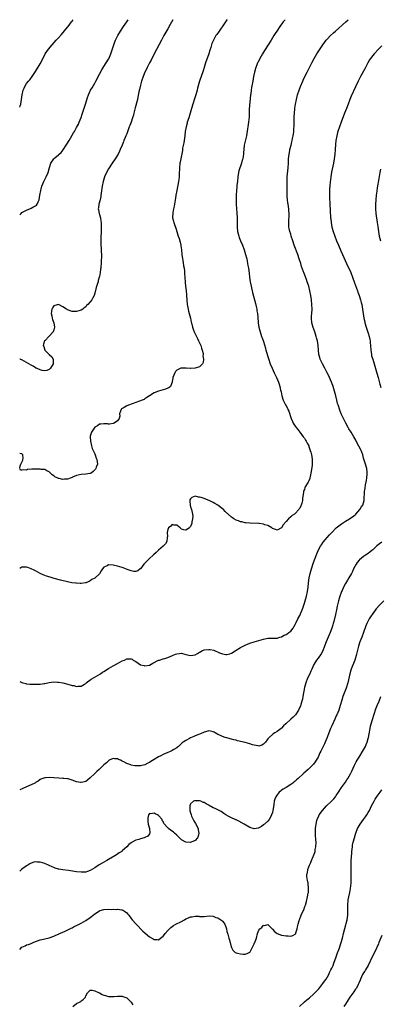
# Model space of a CAD drawing. Units: inches. Extents: x 2580000 to 2583000, y 1488000 to 1491000.
# Drawn here: x 2580000 to 2580158, y 1490568 to 1491000 of the extents above; entities that cross this region are included whole.
import ezdxf

# ---------------------------------------------------------------- set-up
doc = ezdxf.new("R2010")
doc.units = ezdxf.units.IN
doc.header["$MEASUREMENT"] = 0
doc.layers.add('LD25801488_10ft', color=53, linetype='Continuous')

msp = doc.modelspace()

# ---------------------------------------------------------------- linework, layer by layer
at = {"layer": 'LD25801488_10ft'}
for points, elevation in [([(2580067.24, 1491000), (2580066.08, 1490997.92), (2580065, 1490995.97), (2580063.3, 1490993), (2580062.19, 1490991), (2580059.04, 1490985), (2580057.7, 1490982.3), (2580057, 1490981.02), (2580056, 1490979), (2580055.7, 1490978.3), (2580055, 1490977.02), (2580054.19, 1490975), (2580053.52, 1490973), (2580053, 1490971.23), (2580052.59, 1490969.41), (2580052.33, 1490968.33), (2580051.93, 1490966.07), (2580051.67, 1490965), (2580050.65, 1490961.35), (2580050.09, 1490959), (2580049.9, 1490958.1), (2580049.59, 1490957), (2580048.91, 1490955), (2580048.39, 1490953.61), (2580048.13, 1490953), (2580047.61, 1490951.61), (2580047, 1490949.84), (2580046.66, 1490949), (2580046.36, 1490948.36), (2580045.78, 1490947), (2580045.53, 1490946.47), (2580044.93, 1490944.93), (2580044.15, 1490943), (2580043.76, 1490942.24), (2580043.2, 1490941), (2580041.96, 1490939), (2580040.57, 1490937), (2580039.23, 1490935), (2580039, 1490934.61), (2580038.11, 1490933), (2580037.22, 1490931), (2580036.61, 1490929), (2580036.18, 1490927), (2580036.05, 1490925.95), (2580035.9, 1490925), (2580035.75, 1490923.75), (2580035.68, 1490923), (2580035.6, 1490922.4), (2580035.33, 1490921), (2580034.8, 1490919), (2580034.6, 1490917.4), (2580034.52, 1490917), (2580034.57, 1490916.57), (2580034.84, 1490915), (2580035.42, 1490913), (2580035.64, 1490911.64), (2580035.72, 1490911), (2580035.78, 1490909), (2580035.75, 1490907.75), (2580035.75, 1490907), (2580035.73, 1490906.27), (2580035.65, 1490905), (2580035.57, 1490903), (2580035.63, 1490901), (2580035.75, 1490899.75), (2580035.79, 1490899), (2580035.79, 1490898.21), (2580035.86, 1490897), (2580035.87, 1490895.87), (2580035.83, 1490894.17), (2580035.76, 1490893), (2580035.61, 1490891.61), (2580035.59, 1490891), (2580035.54, 1490890.46), (2580035.3, 1490889), (2580035, 1490887.36), (2580034.92, 1490887), (2580034.48, 1490885.52), (2580034.39, 1490885), (2580034.18, 1490884.18), (2580033.58, 1490882.42), (2580033, 1490879.95), (2580032.68, 1490879), (2580032.11, 1490877.89), (2580031.62, 1490877), (2580031, 1490876.15), (2580029.89, 1490875), (2580029.39, 1490874.61), (2580029, 1490874.03), (2580028.38, 1490873.62), (2580027.77, 1490873), (2580027, 1490872.48), (2580025, 1490871.91), (2580023.98, 1490871.98), (2580023, 1490872), (2580021, 1490872.74), (2580020.83, 1490872.83), (2580020.59, 1490873), (2580019, 1490873.99), (2580017, 1490875), (2580015.36, 1490874.64), (2580015, 1490874.46), (2580014.4, 1490873.6), (2580014.08, 1490873), (2580013.97, 1490871.97), (2580013.78, 1490871), (2580014.06, 1490870.06), (2580014.23, 1490869), (2580014.48, 1490868.48), (2580015, 1490867), (2580015.34, 1490865), (2580015, 1490863.91), (2580014.67, 1490863), (2580013, 1490861.08), (2580011, 1490859.1), (2580010.92, 1490859), (2580010.43, 1490857.57), (2580010.38, 1490857), (2580010.55, 1490856.55), (2580011, 1490854.98), (2580013, 1490853.05), (2580014.07, 1490852.07), (2580014.72, 1490851), (2580014.65, 1490849.35), (2580014.72, 1490849), (2580013.55, 1490847), (2580013, 1490846.55), (2580011.9, 1490846.1), (2580011, 1490845.95), (2580009.91, 1490846.09), (2580009, 1490846.29), (2580007.36, 1490847), (2580007.14, 1490847.14), (2580007, 1490847.18), (2580005.92, 1490847.92), (2580005, 1490848.4), (2580004.05, 1490849), (2580003, 1490849.62), (2580001, 1490850.67), (2580000.76, 1490850.76), (2580000.24, 1490851), (2580000, 1490851.08)], 10070), ([(2580000, 1490914.33), (2580000.58, 1490915), (2580001, 1490915.34), (2580003, 1490916.47), (2580004.81, 1490917.19), (2580005, 1490917.28), (2580005.71, 1490917.71), (2580007, 1490918.38), (2580007.37, 1490918.64), (2580007.63, 1490919), (2580008.08, 1490920.08), (2580008.54, 1490921), (2580008.9, 1490923), (2580009.24, 1490925), (2580009.78, 1490927), (2580010.59, 1490929), (2580011.56, 1490931), (2580012.5, 1490933), (2580013.15, 1490935.15), (2580013.65, 1490937), (2580014.92, 1490939), (2580015.41, 1490939.41), (2580017, 1490940.65), (2580017.38, 1490941), (2580018.25, 1490941.75), (2580019.1, 1490942.9), (2580020.48, 1490945), (2580020.67, 1490945.33), (2580021.66, 1490947), (2580023.62, 1490950.38), (2580024.02, 1490951), (2580025, 1490952.66), (2580025.82, 1490954.18), (2580026.18, 1490955), (2580026.99, 1490957.01), (2580027.5, 1490958.5), (2580027.61, 1490959), (2580028.4, 1490961.6), (2580028.88, 1490963), (2580029, 1490963.41), (2580029.83, 1490965.83), (2580030.19, 1490967), (2580031.11, 1490969), (2580031.84, 1490970.16), (2580033, 1490972.08), (2580033.48, 1490973), (2580035, 1490976.08), (2580036, 1490978), (2580037, 1490979.48), (2580039, 1490982.62), (2580039.13, 1490982.87), (2580039.99, 1490985), (2580041.29, 1490989), (2580041.74, 1490990.26), (2580042.07, 1490991), (2580043.06, 1490993), (2580044.22, 1490995), (2580045.51, 1490997), (2580047, 1490999.12), (2580047.58, 1491000)], 10060), ([(2580000, 1490961.61), (2580000.21, 1490962.21), (2580000.46, 1490963), (2580000.84, 1490965), (2580001.07, 1490967.07), (2580001.55, 1490969), (2580002.01, 1490969.99), (2580002.42, 1490971), (2580003, 1490971.93), (2580003.91, 1490973), (2580004.43, 1490973.57), (2580005.55, 1490975), (2580007, 1490977.29), (2580009, 1490980.68), (2580009.8, 1490982.2), (2580010.13, 1490983), (2580011, 1490984.64), (2580011.21, 1490985), (2580011.94, 1490986.06), (2580012.64, 1490987), (2580014.27, 1490989), (2580016.06, 1490991), (2580017, 1490992), (2580018.43, 1490993.57), (2580021, 1490996.67), (2580021.26, 1490997), (2580022.73, 1490999), (2580023, 1490999.38), (2580023.41, 1491000)], 10050), ([(2580000, 1490709.5), (2580001, 1490709.1), (2580001.34, 1490709), (2580002.65, 1490708.65), (2580003, 1490708.59), (2580004.42, 1490708.42), (2580005, 1490708.37), (2580006.34, 1490708.34), (2580007, 1490708.35), (2580009, 1490708.46), (2580010.68, 1490708.68), (2580011, 1490708.71), (2580013, 1490709.1), (2580015, 1490709.39), (2580016.66, 1490709.34), (2580017, 1490709.31), (2580019, 1490708.94), (2580022.12, 1490708.12), (2580023, 1490707.83), (2580023.74, 1490707.74), (2580025, 1490707.39), (2580025.49, 1490707.49), (2580027, 1490707.49), (2580028.4, 1490708.4), (2580029, 1490708.74), (2580029.25, 1490709), (2580031.43, 1490710.57), (2580035.46, 1490713), (2580036.4, 1490713.6), (2580037, 1490714.01), (2580039, 1490715.28), (2580041, 1490716.38), (2580043, 1490717.45), (2580043.98, 1490718.02), (2580045, 1490718.57), (2580046, 1490719), (2580047, 1490719.46), (2580047.52, 1490719.52), (2580049, 1490719.48), (2580049.36, 1490719.36), (2580049.82, 1490719), (2580051, 1490718.3), (2580053, 1490716.92), (2580054.59, 1490716.59), (2580055, 1490716.44), (2580056.79, 1490716.79), (2580057, 1490716.8), (2580058.42, 1490717.58), (2580061, 1490718.87), (2580061.38, 1490719), (2580063, 1490719.47), (2580063.71, 1490719.71), (2580065, 1490720.03), (2580067.13, 1490721), (2580068.45, 1490721.55), (2580069, 1490721.76), (2580070.12, 1490721.88), (2580071, 1490721.93), (2580073, 1490721.44), (2580075, 1490720.98), (2580077, 1490721.33), (2580078.1, 1490721.9), (2580079, 1490722.47), (2580079.36, 1490722.64), (2580079.99, 1490723), (2580081, 1490723.43), (2580083, 1490723.66), (2580083.59, 1490723.59), (2580085.27, 1490723.27), (2580087.79, 1490722.21), (2580089, 1490721.77), (2580090.52, 1490721.48), (2580091, 1490721.46), (2580092.27, 1490721.73), (2580093, 1490722.03), (2580094.65, 1490723), (2580095, 1490723.25), (2580097, 1490724.44), (2580099, 1490725.45), (2580100.09, 1490725.91), (2580101, 1490726.33), (2580102.92, 1490727), (2580105, 1490727.53), (2580107, 1490728.18), (2580109, 1490728.65), (2580110.59, 1490728.59), (2580111, 1490728.62), (2580112.57, 1490728.57), (2580113, 1490728.61), (2580114.25, 1490729), (2580114.83, 1490729.17), (2580115, 1490729.19), (2580116.17, 1490729.83), (2580117, 1490730.17), (2580117.48, 1490730.52), (2580118.2, 1490731), (2580119, 1490731.64), (2580120.06, 1490733), (2580120.39, 1490733.61), (2580121, 1490734.54), (2580121.14, 1490734.86), (2580121.45, 1490735.45), (2580122.19, 1490737), (2580123, 1490738.59), (2580124.25, 1490741.75), (2580125, 1490743.87), (2580125.36, 1490745), (2580125.95, 1490747), (2580126.39, 1490749), (2580126.66, 1490751), (2580126.84, 1490752.84), (2580127.09, 1490755), (2580127.48, 1490757), (2580128.06, 1490759), (2580129, 1490761.8), (2580130.39, 1490765.61), (2580130.98, 1490767), (2580132.09, 1490769), (2580132.44, 1490769.56), (2580133.29, 1490770.71), (2580135, 1490772.76), (2580136.06, 1490773.94), (2580137.05, 1490775), (2580139, 1490776.95), (2580140.08, 1490777.92), (2580141.24, 1490778.76), (2580143, 1490779.93), (2580144.81, 1490781), (2580145, 1490781.14), (2580146.14, 1490781.86), (2580147.27, 1490782.73), (2580147.57, 1490783), (2580149.32, 1490785), (2580149.97, 1490786.03), (2580150.68, 1490787), (2580151.31, 1490789), (2580151.3, 1490790.7), (2580151.35, 1490791.35), (2580151.37, 1490793), (2580151.62, 1490794.39), (2580151.82, 1490795.82), (2580152.23, 1490797.77), (2580152.39, 1490799), (2580152.49, 1490800.49), (2580152.54, 1490801), (2580152.51, 1490801.49), (2580152.36, 1490803), (2580151.86, 1490805), (2580151, 1490807.63), (2580150.61, 1490809), (2580150.19, 1490810.19), (2580149.87, 1490811), (2580149.58, 1490811.58), (2580148.9, 1490812.9), (2580147.8, 1490815), (2580147.51, 1490815.51), (2580146.72, 1490817), (2580145.48, 1490819), (2580144.52, 1490820.51), (2580144.23, 1490821), (2580143.13, 1490823), (2580142.42, 1490824.42), (2580142.1, 1490825), (2580141.2, 1490827), (2580140.57, 1490828.57), (2580139.76, 1490831), (2580139.59, 1490831.59), (2580139.23, 1490833), (2580138.76, 1490835), (2580138.22, 1490837), (2580137.59, 1490839), (2580137.43, 1490839.43), (2580136.91, 1490841), (2580136.05, 1490843), (2580135.71, 1490843.71), (2580135, 1490845.07), (2580133.93, 1490847), (2580132.88, 1490849), (2580131.99, 1490851), (2580131.75, 1490851.75), (2580131.4, 1490853), (2580131.14, 1490855), (2580130.98, 1490857), (2580130.69, 1490859), (2580130.37, 1490860.37), (2580130.24, 1490861), (2580129.61, 1490863), (2580128.86, 1490864.86), (2580128.25, 1490867), (2580128.11, 1490869), (2580128.15, 1490869.85), (2580128.25, 1490871), (2580128.36, 1490873), (2580128.33, 1490875), (2580128.17, 1490877), (2580127.85, 1490879), (2580127.41, 1490881), (2580126.89, 1490883), (2580126.28, 1490885), (2580125.94, 1490885.94), (2580124.7, 1490889), (2580124.58, 1490889.42), (2580123.74, 1490891.74), (2580123.41, 1490893), (2580122.76, 1490895), (2580122.07, 1490897), (2580120.57, 1490901), (2580119.91, 1490903), (2580119.26, 1490905), (2580119, 1490905.86), (2580118.62, 1490907), (2580118.33, 1490908.33), (2580118.22, 1490909), (2580118.15, 1490910.15), (2580118.18, 1490912.18), (2580118.33, 1490913.67), (2580118.31, 1490915), (2580118.2, 1490916.2), (2580118.16, 1490917), (2580118.03, 1490918.03), (2580117.87, 1490919), (2580117.8, 1490919.8), (2580117.58, 1490921), (2580117.46, 1490922.54), (2580117.46, 1490923), (2580117.48, 1490923.48), (2580117.45, 1490925), (2580117.47, 1490925.47), (2580117.39, 1490929), (2580117.44, 1490930.56), (2580117.44, 1490931), (2580117.7, 1490933.7), (2580117.85, 1490935), (2580117.97, 1490937), (2580118.08, 1490939), (2580118.29, 1490941), (2580118.58, 1490942.58), (2580118.64, 1490943), (2580119.14, 1490945), (2580119.54, 1490946.45), (2580119.67, 1490947), (2580119.82, 1490947.82), (2580120.09, 1490949), (2580120.22, 1490949.78), (2580120.35, 1490951), (2580120.43, 1490952.43), (2580120.48, 1490953), (2580120.58, 1490957.42), (2580120.68, 1490959), (2580120.84, 1490960.84), (2580120.85, 1490961.15), (2580121.08, 1490962.92), (2580121.48, 1490965), (2580121.78, 1490966.22), (2580122.03, 1490967), (2580122.7, 1490969), (2580123.32, 1490970.68), (2580124.26, 1490973), (2580124.49, 1490973.51), (2580125.19, 1490975), (2580126.18, 1490977), (2580128.22, 1490981), (2580129.31, 1490983), (2580130.49, 1490985), (2580131, 1490985.84), (2580133.03, 1490989), (2580134.54, 1490991), (2580135, 1490991.52), (2580136.47, 1490993), (2580137.81, 1490994.19), (2580138.68, 1490995), (2580143.12, 1490999), (2580144.26, 1491000)], 10100), ([(2580116.59, 1491000), (2580115.72, 1490999), (2580115.4, 1490998.6), (2580114.25, 1490997), (2580112.87, 1490995), (2580112.13, 1490993.87), (2580111.58, 1490993), (2580110.39, 1490991), (2580109.14, 1490989), (2580107.52, 1490986.48), (2580106.63, 1490985), (2580105.5, 1490983), (2580104.65, 1490981.35), (2580104.48, 1490981), (2580104.14, 1490980.14), (2580103.65, 1490979), (2580103.48, 1490978.52), (2580103.04, 1490977), (2580102.63, 1490975), (2580102.31, 1490973), (2580101.96, 1490971), (2580101.81, 1490970.19), (2580101.61, 1490969), (2580101.43, 1490967.43), (2580101.36, 1490967), (2580100.8, 1490960.8), (2580100.72, 1490959), (2580100.68, 1490957.32), (2580100.51, 1490955), (2580100.22, 1490953), (2580100.08, 1490952.08), (2580099.52, 1490949), (2580098.62, 1490945), (2580098.35, 1490943), (2580098.23, 1490941.77), (2580098.2, 1490941), (2580098.11, 1490940.11), (2580097.93, 1490939), (2580097.71, 1490938.29), (2580097.41, 1490937), (2580097, 1490935.79), (2580096.71, 1490935), (2580096.28, 1490933.72), (2580096.1, 1490933), (2580095.76, 1490931), (2580095.57, 1490929), (2580095.39, 1490927.39), (2580095.33, 1490926.67), (2580095.12, 1490925), (2580094.99, 1490923), (2580094.98, 1490921), (2580095.03, 1490919.03), (2580095.13, 1490917), (2580095.27, 1490915.27), (2580095.43, 1490913), (2580095.44, 1490910.56), (2580095.42, 1490909), (2580095.63, 1490907), (2580096.18, 1490905), (2580096.4, 1490904.4), (2580096.94, 1490903), (2580097.78, 1490901), (2580098.55, 1490899), (2580099.19, 1490897), (2580099.52, 1490895.52), (2580099.66, 1490895), (2580099.86, 1490894.14), (2580100.07, 1490893), (2580100.18, 1490892.18), (2580100.41, 1490891), (2580100.73, 1490888.73), (2580100.95, 1490887), (2580101.26, 1490885), (2580101.63, 1490883), (2580102.25, 1490880.25), (2580103.12, 1490877), (2580103.48, 1490875.48), (2580103.82, 1490874.18), (2580104.07, 1490873), (2580104.19, 1490872.19), (2580104.44, 1490871), (2580104.58, 1490869.42), (2580104.74, 1490867), (2580105.05, 1490865), (2580105.57, 1490863), (2580106.22, 1490861), (2580106.44, 1490860.44), (2580107, 1490858.76), (2580107.89, 1490855.89), (2580108.13, 1490855), (2580109.27, 1490851.27), (2580110.01, 1490849), (2580110.8, 1490847), (2580111.78, 1490845), (2580112.21, 1490844.21), (2580112.8, 1490843), (2580113.64, 1490841), (2580113.98, 1490839.98), (2580114.24, 1490839), (2580114.55, 1490837.45), (2580114.73, 1490836.73), (2580115.06, 1490835), (2580115.72, 1490833), (2580116.72, 1490831), (2580117, 1490830.47), (2580117.55, 1490829.55), (2580117.79, 1490829), (2580118.14, 1490828.14), (2580119.13, 1490825), (2580119.71, 1490823.71), (2580120.08, 1490823), (2580121, 1490821.58), (2580121.43, 1490821), (2580122.1, 1490820.1), (2580123, 1490819), (2580124.52, 1490817), (2580124.71, 1490816.71), (2580125, 1490816.3), (2580125.5, 1490815.5), (2580125.85, 1490815), (2580126.22, 1490814.22), (2580126.9, 1490813), (2580127, 1490812.74), (2580127.42, 1490811.42), (2580127.58, 1490811), (2580127.84, 1490810.16), (2580128.13, 1490809), (2580128.24, 1490808.24), (2580128.48, 1490807), (2580128.45, 1490805), (2580128.37, 1490804.37), (2580127.82, 1490801), (2580127.53, 1490799.53), (2580127.45, 1490799), (2580127.36, 1490798.64), (2580127, 1490797.68), (2580126.64, 1490797), (2580125.39, 1490795), (2580125.26, 1490794.74), (2580125, 1490793.78), (2580124.68, 1490793.32), (2580124.62, 1490793), (2580124.63, 1490792.63), (2580124.17, 1490789.83), (2580124.12, 1490789), (2580123.86, 1490787.86), (2580123.6, 1490787), (2580123.37, 1490786.63), (2580123, 1490785.64), (2580122.69, 1490785.31), (2580122.55, 1490785), (2580121, 1490783.23), (2580120.69, 1490783), (2580119.56, 1490782.45), (2580119, 1490781.85), (2580118.06, 1490781), (2580117, 1490779.83), (2580115.74, 1490778.26), (2580115, 1490776.93), (2580113, 1490775.96), (2580112.31, 1490776.31), (2580111, 1490776.78), (2580110.88, 1490776.88), (2580110.65, 1490777), (2580109, 1490778), (2580107.63, 1490778.37), (2580107, 1490778.64), (2580105.15, 1490778.85), (2580105, 1490778.89), (2580101, 1490779.04), (2580099.24, 1490779.24), (2580099, 1490779.25), (2580097.58, 1490779.58), (2580097, 1490779.68), (2580096.05, 1490780.05), (2580095, 1490780.43), (2580094.02, 1490781), (2580093.42, 1490781.42), (2580093, 1490781.67), (2580091.49, 1490783), (2580091.24, 1490783.24), (2580091, 1490783.44), (2580090.21, 1490784.21), (2580089.45, 1490785), (2580089, 1490785.41), (2580087, 1490787), (2580085.7, 1490787.7), (2580085, 1490788.14), (2580084.35, 1490788.35), (2580083.25, 1490789), (2580082.79, 1490789.21), (2580081, 1490789.85), (2580079.64, 1490790.36), (2580079, 1490790.5), (2580078.45, 1490790.45), (2580077, 1490790.84), (2580075.65, 1490790.35), (2580075, 1490789.66), (2580074.72, 1490789.28), (2580074.63, 1490789), (2580074.7, 1490788.7), (2580074.8, 1490787), (2580075, 1490786.28), (2580075.41, 1490785), (2580075.67, 1490783.67), (2580075.86, 1490783), (2580075.98, 1490782.02), (2580075.94, 1490781), (2580075.63, 1490779.63), (2580075.56, 1490779), (2580075.42, 1490778.58), (2580075, 1490777.63), (2580074.73, 1490777.27), (2580074.49, 1490777), (2580073, 1490775.94), (2580072.14, 1490776.14), (2580071, 1490776.48), (2580070.71, 1490776.71), (2580070.51, 1490777), (2580069, 1490778.19), (2580067.82, 1490778.18), (2580067, 1490778.4), (2580066.32, 1490777.68), (2580065.3, 1490777), (2580065, 1490776.29), (2580064.73, 1490775), (2580064.85, 1490773.15), (2580064.73, 1490772.73), (2580064.58, 1490771), (2580064.06, 1490769.94), (2580063.05, 1490769), (2580061, 1490767.24), (2580059.85, 1490766.15), (2580058.79, 1490765.21), (2580058.59, 1490765), (2580057, 1490763.51), (2580055.72, 1490762.28), (2580055, 1490761.47), (2580054.75, 1490761.25), (2580054.53, 1490761), (2580053, 1490759.08), (2580052.88, 1490759), (2580051.84, 1490758.16), (2580051, 1490757.87), (2580050.09, 1490757.91), (2580049, 1490758.17), (2580047.22, 1490758.78), (2580046.91, 1490758.91), (2580045.43, 1490759.43), (2580045, 1490759.57), (2580043, 1490760.15), (2580041, 1490760.59), (2580039, 1490760.7), (2580038.36, 1490760.37), (2580037, 1490759.75), (2580036.36, 1490759), (2580035.8, 1490758.2), (2580035, 1490756.83), (2580033, 1490754.86), (2580031.74, 1490754.26), (2580031, 1490753.81), (2580030.51, 1490753.49), (2580029.36, 1490753), (2580029, 1490752.86), (2580028.88, 1490752.88), (2580027, 1490752.55), (2580026.62, 1490752.62), (2580025, 1490752.66), (2580024.7, 1490752.7), (2580022.93, 1490752.93), (2580021, 1490753.31), (2580017.91, 1490754.09), (2580015.19, 1490754.81), (2580013.32, 1490755.32), (2580011.8, 1490755.8), (2580010.36, 1490756.36), (2580009, 1490757), (2580007, 1490758.07), (2580006.42, 1490758.42), (2580005.04, 1490759.04), (2580003.59, 1490759.59), (2580003, 1490759.78), (2580001, 1490759.77), (2580000, 1490759.21)], 10090), ([(2580091.09, 1491000), (2580091, 1490999.88), (2580089.79, 1490998.21), (2580087.51, 1490995), (2580086.5, 1490993.5), (2580086.18, 1490993), (2580085.05, 1490991), (2580084.43, 1490989.57), (2580084.21, 1490989), (2580083.85, 1490987.85), (2580083.43, 1490986.57), (2580082.98, 1490984.98), (2580081.63, 1490981), (2580081, 1490979.01), (2580080.5, 1490977.5), (2580078.95, 1490973), (2580078.34, 1490971), (2580078.07, 1490969.93), (2580077.85, 1490969), (2580077.28, 1490967), (2580076.71, 1490965.29), (2580076.02, 1490963), (2580075.45, 1490961), (2580074.19, 1490957), (2580073.59, 1490955), (2580073.48, 1490954.52), (2580073.06, 1490953), (2580072.71, 1490951), (2580072.48, 1490949), (2580072.2, 1490947), (2580072.03, 1490945.97), (2580071.55, 1490943.55), (2580071.42, 1490942.58), (2580070.78, 1490939), (2580070.5, 1490937.5), (2580070.38, 1490937), (2580070.1, 1490935), (2580070, 1490932), (2580070.02, 1490931), (2580069.87, 1490929.87), (2580069.79, 1490929), (2580068.93, 1490925), (2580068.57, 1490923), (2580068.35, 1490921.65), (2580067.96, 1490919), (2580067.88, 1490918.12), (2580067.59, 1490917), (2580067.17, 1490915.17), (2580067.12, 1490913), (2580067.59, 1490911.59), (2580067.66, 1490911), (2580067.92, 1490910.08), (2580068.53, 1490908.53), (2580068.99, 1490907), (2580069.63, 1490905), (2580069.97, 1490903.97), (2580070.42, 1490902.42), (2580070.79, 1490901), (2580070.82, 1490900.82), (2580071.1, 1490899), (2580071.25, 1490897), (2580071.46, 1490895), (2580071.58, 1490894.42), (2580071.97, 1490891.97), (2580072.18, 1490891), (2580072.34, 1490889.66), (2580072.4, 1490889), (2580072.43, 1490888.43), (2580072.52, 1490887), (2580072.65, 1490884.65), (2580072.82, 1490883), (2580073.08, 1490881), (2580073.25, 1490879.25), (2580073.27, 1490879), (2580073.35, 1490877), (2580073.5, 1490875), (2580073.61, 1490874.39), (2580073.9, 1490873), (2580074.16, 1490872.16), (2580074.46, 1490871), (2580074.97, 1490868.97), (2580075.33, 1490867.33), (2580075.39, 1490867), (2580075.92, 1490865), (2580076.2, 1490864.2), (2580076.66, 1490863), (2580078.02, 1490860.02), (2580078.55, 1490859), (2580079.47, 1490857), (2580079.78, 1490855.78), (2580080.16, 1490855), (2580080.56, 1490853.44), (2580080.58, 1490853), (2580080.48, 1490852.48), (2580080.66, 1490851), (2580080.51, 1490849.49), (2580080.2, 1490849), (2580079, 1490847.6), (2580077.04, 1490847), (2580075.14, 1490846.86), (2580075, 1490846.86), (2580073.02, 1490847.02), (2580071, 1490847.1), (2580070.71, 1490847), (2580069, 1490846.21), (2580068.45, 1490845.55), (2580068.13, 1490845), (2580067.28, 1490843), (2580067.27, 1490842.73), (2580067, 1490841.28), (2580066.97, 1490841.03), (2580066.88, 1490840.88), (2580066.15, 1490839), (2580065.51, 1490838.49), (2580065, 1490838.3), (2580064.08, 1490837.92), (2580061, 1490837), (2580059, 1490836.28), (2580057, 1490834.94), (2580055.83, 1490834.17), (2580055, 1490833.57), (2580054.64, 1490833.36), (2580053.83, 1490833), (2580052.56, 1490832.56), (2580049.45, 1490831.45), (2580049, 1490831.28), (2580048.15, 1490831), (2580047, 1490830.5), (2580045.84, 1490829.84), (2580045, 1490829.4), (2580044.76, 1490829.24), (2580044.51, 1490829), (2580044.21, 1490828.21), (2580043.8, 1490827), (2580043.94, 1490826.06), (2580043.74, 1490825), (2580043, 1490824.03), (2580041.5, 1490823), (2580041, 1490822.83), (2580039.45, 1490822.55), (2580039, 1490822.49), (2580038.58, 1490822.58), (2580037, 1490822.69), (2580035.56, 1490822.44), (2580035, 1490822.49), (2580034.23, 1490821.77), (2580033, 1490821.12), (2580031.57, 1490819), (2580031.41, 1490818.59), (2580031, 1490817.26), (2580030.95, 1490817), (2580031.03, 1490815), (2580031.51, 1490813), (2580031.89, 1490811.89), (2580032.25, 1490811), (2580033, 1490809.49), (2580033.21, 1490809), (2580033.64, 1490807.64), (2580033.89, 1490807), (2580034.08, 1490805.92), (2580034.1, 1490805), (2580033.6, 1490803.6), (2580033.45, 1490803), (2580033.27, 1490802.73), (2580033, 1490802.4), (2580032.28, 1490801.72), (2580031.32, 1490801), (2580031, 1490800.83), (2580030.82, 1490800.82), (2580029, 1490800.54), (2580027, 1490800.43), (2580026.21, 1490800.21), (2580025, 1490799.93), (2580023.17, 1490799.17), (2580023, 1490799.11), (2580022.61, 1490799), (2580021, 1490798.38), (2580019.67, 1490798.33), (2580019, 1490798.23), (2580017.34, 1490798.66), (2580017, 1490798.71), (2580016.41, 1490799), (2580015.41, 1490799.41), (2580015, 1490799.81), (2580014.25, 1490800.25), (2580013.59, 1490801), (2580013, 1490801.58), (2580011.92, 1490802.08), (2580011, 1490802.54), (2580009.37, 1490802.63), (2580009, 1490802.71), (2580007.23, 1490802.77), (2580007, 1490802.8), (2580005.28, 1490802.72), (2580003.47, 1490802.53), (2580003, 1490802.32), (2580001.48, 1490802.52), (2580001, 1490802.27), (2580000.34, 1490802.34), (2580000, 1490802.94)], 10080), ([(2580159, 1490988.58), (2580157.55, 1490987), (2580155.62, 1490985), (2580155, 1490984.28), (2580154, 1490983), (2580153.61, 1490982.39), (2580152.78, 1490981), (2580151.77, 1490979), (2580151.52, 1490978.48), (2580149.67, 1490975), (2580148.64, 1490973), (2580147.47, 1490970.53), (2580145.6, 1490966.4), (2580145.01, 1490965), (2580144.2, 1490963), (2580143.43, 1490961), (2580142.66, 1490959), (2580141.2, 1490955), (2580140.44, 1490953), (2580139.72, 1490951), (2580139.55, 1490950.45), (2580139.18, 1490949), (2580138.86, 1490947), (2580138.7, 1490945.3), (2580138.54, 1490943), (2580138.35, 1490941), (2580138.07, 1490939), (2580137.72, 1490937), (2580136.94, 1490933.06), (2580136.57, 1490931), (2580136.39, 1490929.61), (2580136.29, 1490929), (2580136.1, 1490927), (2580136.04, 1490925.96), (2580136.02, 1490925), (2580136.04, 1490924.04), (2580136.01, 1490923), (2580136.01, 1490921.99), (2580136.12, 1490919), (2580136.27, 1490916.27), (2580136.49, 1490913), (2580136.54, 1490912.54), (2580136.73, 1490911), (2580137.11, 1490909), (2580137.65, 1490907), (2580138.34, 1490905), (2580139.16, 1490903), (2580140.02, 1490901), (2580141, 1490898.6), (2580141.68, 1490897), (2580143.55, 1490893), (2580143.99, 1490891.99), (2580144.49, 1490891), (2580145.4, 1490889), (2580146.16, 1490887), (2580147, 1490884.57), (2580147.37, 1490883.37), (2580147.88, 1490882.12), (2580148.28, 1490881), (2580148.45, 1490880.45), (2580149, 1490879), (2580149.63, 1490877), (2580149.93, 1490875.93), (2580150.16, 1490875), (2580150.56, 1490873), (2580151.16, 1490869), (2580151.47, 1490867.47), (2580151.6, 1490867), (2580152.19, 1490865), (2580153, 1490862.5), (2580153.43, 1490861), (2580153.72, 1490859.72), (2580153.83, 1490859), (2580153.88, 1490858.12), (2580153.99, 1490857), (2580154.1, 1490855), (2580154.41, 1490853), (2580154.53, 1490852.53), (2580154.98, 1490851), (2580155.65, 1490849), (2580156.87, 1490844.87), (2580157.39, 1490843), (2580158.09, 1490840.09), (2580158.55, 1490838.55)], 10110), ([(2580158.44, 1490934.44), (2580158.17, 1490933), (2580158.02, 1490932.02), (2580157.7, 1490930.3), (2580157, 1490926.23), (2580156.78, 1490924.78), (2580156.56, 1490923), (2580156.35, 1490921), (2580156.2, 1490919), (2580156.18, 1490917), (2580156.36, 1490915), (2580156.99, 1490911), (2580157.19, 1490909.19), (2580157.48, 1490907), (2580157.87, 1490905), (2580158.44, 1490903)], 10120), ([(2580000, 1490803.13), (2580000.27, 1490804.27), (2580000.57, 1490805), (2580001.37, 1490806.63), (2580001.41, 1490807), (2580001.51, 1490807.51), (2580001.44, 1490809), (2580001, 1490809.44), (2580000, 1490809.6)], 10080), ([(2580159, 1490770.71), (2580157.97, 1490770.03), (2580156.87, 1490769.13), (2580155, 1490767.3), (2580154.66, 1490767), (2580153.73, 1490766.27), (2580153, 1490765.77), (2580151.79, 1490765), (2580151, 1490764.47), (2580149.19, 1490763), (2580149, 1490762.77), (2580148.24, 1490761.76), (2580147.68, 1490761), (2580146.62, 1490759), (2580146.12, 1490757.88), (2580145.67, 1490757), (2580144.55, 1490755), (2580143.92, 1490754.08), (2580143, 1490752.58), (2580142.18, 1490751), (2580141.56, 1490749.56), (2580141.3, 1490749), (2580141, 1490748.22), (2580140.59, 1490747), (2580140.01, 1490745), (2580139.43, 1490742.57), (2580139.12, 1490741), (2580138.69, 1490739), (2580137.93, 1490735.93), (2580137.67, 1490735), (2580137.51, 1490734.49), (2580137.08, 1490733), (2580136.33, 1490731), (2580134.62, 1490727), (2580133.88, 1490725), (2580133.03, 1490722.97), (2580132.31, 1490721.69), (2580131, 1490719.87), (2580130.36, 1490719), (2580129.17, 1490717), (2580128.21, 1490715), (2580127.88, 1490714.12), (2580127.33, 1490713), (2580126.43, 1490711), (2580125.58, 1490709), (2580125, 1490707), (2580124.69, 1490705.31), (2580124.61, 1490704.61), (2580124.36, 1490703), (2580124.13, 1490701.87), (2580123.93, 1490701), (2580123.41, 1490699.41), (2580123.22, 1490698.78), (2580122.59, 1490697.41), (2580122.36, 1490697), (2580121.08, 1490695), (2580120.06, 1490693.94), (2580119.06, 1490693), (2580116.79, 1490691), (2580115.89, 1490690.11), (2580115, 1490689.14), (2580114.85, 1490689), (2580113, 1490687.65), (2580112, 1490687), (2580111.36, 1490686.64), (2580111, 1490686.38), (2580109.46, 1490685), (2580109, 1490684.43), (2580107.9, 1490683), (2580107.48, 1490682.52), (2580107, 1490682.03), (2580106.31, 1490681.69), (2580105, 1490681.25), (2580104.73, 1490681.27), (2580103, 1490681.57), (2580102.22, 1490681.78), (2580101, 1490682.18), (2580099, 1490682.75), (2580095.58, 1490683.58), (2580095, 1490683.75), (2580093.98, 1490683.98), (2580093, 1490684.29), (2580092.39, 1490684.39), (2580091, 1490684.82), (2580090.83, 1490684.83), (2580090.19, 1490685), (2580089, 1490685.4), (2580088.13, 1490685.87), (2580087, 1490686.32), (2580086.53, 1490686.53), (2580085.89, 1490687), (2580085.33, 1490687.33), (2580085, 1490687.54), (2580083.78, 1490687.78), (2580083, 1490687.92), (2580081.52, 1490687.52), (2580081, 1490687.36), (2580079.39, 1490686.61), (2580079, 1490686.51), (2580078.21, 1490686.21), (2580077, 1490685.71), (2580076.53, 1490685.47), (2580075, 1490684.8), (2580074.55, 1490684.55), (2580073, 1490683.74), (2580071.76, 1490683), (2580071.31, 1490682.69), (2580071, 1490682.33), (2580070.31, 1490681.69), (2580069.71, 1490681), (2580069, 1490680.41), (2580067.74, 1490679.74), (2580067, 1490679.28), (2580066.44, 1490679), (2580065, 1490678.43), (2580063, 1490677.51), (2580061.95, 1490677), (2580061, 1490676.49), (2580059, 1490675.32), (2580057.61, 1490674.39), (2580057, 1490674.07), (2580056.33, 1490673.67), (2580054.98, 1490673.02), (2580053, 1490672.58), (2580052.54, 1490672.54), (2580050.55, 1490672.55), (2580049, 1490672.91), (2580048.91, 1490672.91), (2580048.75, 1490673), (2580047, 1490673.51), (2580045.72, 1490674.28), (2580045, 1490674.59), (2580044.32, 1490675), (2580043.32, 1490675.32), (2580043, 1490675.58), (2580041.63, 1490675.63), (2580041, 1490675.8), (2580039.33, 1490675), (2580039.14, 1490674.86), (2580039, 1490674.79), (2580038.13, 1490673.87), (2580036.95, 1490673), (2580034.84, 1490671), (2580033.93, 1490670.07), (2580032.9, 1490669.1), (2580031, 1490667.25), (2580029.74, 1490666.26), (2580029, 1490665.75), (2580028.44, 1490665.56), (2580027, 1490665.21), (2580026.75, 1490665.25), (2580025, 1490665.59), (2580023, 1490666.31), (2580021.22, 1490666.78), (2580021, 1490666.83), (2580019.37, 1490667), (2580019, 1490667.06), (2580017.16, 1490667.16), (2580015, 1490667.3), (2580013, 1490667.41), (2580011.28, 1490667.28), (2580011, 1490667.28), (2580009.34, 1490666.66), (2580009, 1490666.49), (2580008.12, 1490665.88), (2580007, 1490665.18), (2580006.9, 1490665.1), (2580006.71, 1490665), (2580005, 1490664.22), (2580003, 1490663.39), (2580001.4, 1490662.6), (2580000, 1490661.97)], 10110), ([(2580159.83, 1490745), (2580157.95, 1490743), (2580156.57, 1490741.43), (2580156.24, 1490741), (2580155, 1490739.35), (2580154.05, 1490737.95), (2580153.48, 1490737), (2580153, 1490736.12), (2580152.46, 1490735), (2580152.01, 1490733.99), (2580150.97, 1490731), (2580150.21, 1490729), (2580149.41, 1490727), (2580148.73, 1490725), (2580147.7, 1490721), (2580147.09, 1490719), (2580145.56, 1490715), (2580145.42, 1490714.58), (2580144.96, 1490713), (2580144.07, 1490709), (2580143.33, 1490706.67), (2580142.44, 1490704.44), (2580141.9, 1490703), (2580141.4, 1490701.4), (2580140.72, 1490699), (2580140.07, 1490697), (2580139.26, 1490695), (2580139, 1490694.44), (2580138.37, 1490693), (2580137, 1490690.14), (2580136.48, 1490689), (2580135.67, 1490687), (2580134.94, 1490685), (2580134.14, 1490683), (2580133.79, 1490682.21), (2580133, 1490680.52), (2580132.19, 1490679), (2580131.8, 1490678.2), (2580131, 1490676.43), (2580130.19, 1490675), (2580129.72, 1490674.28), (2580129, 1490673.32), (2580128.85, 1490673.15), (2580128.71, 1490673), (2580126.6, 1490671), (2580124.71, 1490669.3), (2580124.43, 1490669), (2580122.32, 1490667), (2580121.6, 1490666.4), (2580121, 1490665.85), (2580120.52, 1490665.48), (2580119.97, 1490665), (2580119, 1490664.3), (2580117, 1490663.02), (2580115.67, 1490662.33), (2580115, 1490661.81), (2580114.52, 1490661.48), (2580113.94, 1490661), (2580113, 1490659.82), (2580112.47, 1490659), (2580112.04, 1490657.96), (2580111.79, 1490657), (2580111.62, 1490655.62), (2580111.37, 1490654.63), (2580111.19, 1490653), (2580111, 1490652.09), (2580110.61, 1490651), (2580110.05, 1490650.05), (2580109.51, 1490649), (2580109, 1490648.21), (2580107.47, 1490647), (2580107.25, 1490646.75), (2580107, 1490646.62), (2580106.1, 1490645.9), (2580105, 1490645.35), (2580104.73, 1490645.27), (2580103, 1490644.95), (2580101, 1490645.54), (2580098.61, 1490647), (2580096.27, 1490648.27), (2580095, 1490648.79), (2580094.87, 1490648.87), (2580094.54, 1490649), (2580093, 1490649.79), (2580091.5, 1490650.5), (2580090.57, 1490651), (2580089.7, 1490651.7), (2580089, 1490652.05), (2580088.46, 1490652.46), (2580087, 1490653.19), (2580085.87, 1490653.87), (2580085, 1490654.18), (2580083.2, 1490655.2), (2580083, 1490655.29), (2580081.88, 1490655.88), (2580081, 1490656.4), (2580080.53, 1490656.53), (2580079.47, 1490657), (2580079, 1490657.15), (2580077, 1490657.21), (2580076.8, 1490657.2), (2580076.32, 1490657), (2580075, 1490655.82), (2580074.69, 1490655), (2580074.68, 1490653.32), (2580074.7, 1490653), (2580075, 1490651.86), (2580075.23, 1490651.23), (2580075.26, 1490651), (2580075.48, 1490650.52), (2580076.46, 1490648.46), (2580077.23, 1490647.23), (2580078.35, 1490645), (2580078.43, 1490644.43), (2580078.69, 1490643), (2580078.32, 1490641.68), (2580078.03, 1490641), (2580077, 1490639.86), (2580075.24, 1490639), (2580075, 1490638.91), (2580073, 1490639.03), (2580071, 1490640.15), (2580070.55, 1490640.55), (2580070.1, 1490641), (2580069, 1490642.07), (2580067.95, 1490643), (2580067.47, 1490643.47), (2580067, 1490643.88), (2580066.27, 1490644.27), (2580065.38, 1490645), (2580065, 1490645.35), (2580063.32, 1490647.32), (2580063, 1490648.07), (2580062.6, 1490648.6), (2580062.5, 1490649), (2580061, 1490650.7), (2580060.57, 1490651), (2580059.42, 1490651.42), (2580059, 1490651.73), (2580057.51, 1490651.51), (2580057, 1490651.65), (2580056.53, 1490651), (2580056.25, 1490649.75), (2580056.23, 1490649), (2580056.28, 1490648.28), (2580056.43, 1490647), (2580056.94, 1490645.06), (2580056.93, 1490644.93), (2580057.16, 1490643.16), (2580057.22, 1490643), (2580057.15, 1490642.85), (2580057, 1490642.74), (2580056.26, 1490641.74), (2580055, 1490641.15), (2580054.91, 1490641.09), (2580054.66, 1490641), (2580053, 1490640.53), (2580052.24, 1490640.24), (2580051, 1490639.9), (2580049.1, 1490638.9), (2580049, 1490638.82), (2580047.9, 1490638.1), (2580047.05, 1490637), (2580045, 1490635.2), (2580044.79, 1490635), (2580043.69, 1490634.31), (2580042.48, 1490633.52), (2580041.74, 1490633), (2580039, 1490631.44), (2580038.26, 1490631), (2580036.17, 1490629.83), (2580034.92, 1490629.08), (2580033, 1490627.79), (2580031, 1490626.58), (2580029.78, 1490626.22), (2580029, 1490625.92), (2580028.09, 1490625.91), (2580027, 1490625.82), (2580025, 1490626.05), (2580021.38, 1490626.62), (2580019, 1490626.91), (2580017.19, 1490627.19), (2580017, 1490627.23), (2580015.65, 1490627.65), (2580015, 1490627.88), (2580014.26, 1490628.26), (2580012.89, 1490628.89), (2580011, 1490629.69), (2580010.01, 1490630.01), (2580009, 1490630.28), (2580007.66, 1490630.34), (2580007, 1490630.43), (2580006.26, 1490630.26), (2580005, 1490629.84), (2580004.5, 1490629.5), (2580003.59, 1490629), (2580003, 1490628.7), (2580000.74, 1490627), (2580000, 1490626.33)], 10120), ([(2580000, 1490591.97), (2580001, 1490592.92), (2580002.41, 1490593.59), (2580003, 1490593.94), (2580003.87, 1490594.13), (2580005, 1490594.62), (2580005.31, 1490594.69), (2580005.97, 1490595), (2580007, 1490595.52), (2580007.75, 1490595.75), (2580009, 1490596.19), (2580010.47, 1490596.47), (2580011, 1490596.59), (2580013, 1490597.09), (2580015, 1490597.83), (2580015.8, 1490598.2), (2580017, 1490598.68), (2580017.2, 1490598.8), (2580019, 1490599.57), (2580020.04, 1490600.04), (2580022.66, 1490601.34), (2580023, 1490601.48), (2580023.96, 1490602.04), (2580025, 1490602.51), (2580025.3, 1490602.7), (2580027, 1490603.56), (2580029, 1490604.68), (2580031, 1490605.99), (2580031.57, 1490606.43), (2580032.23, 1490607), (2580033, 1490607.58), (2580035, 1490608.87), (2580035.38, 1490609), (2580037, 1490609.48), (2580039, 1490609.62), (2580040.42, 1490609.58), (2580041, 1490609.61), (2580042.46, 1490609.54), (2580043, 1490609.62), (2580044.68, 1490609.32), (2580045, 1490609.33), (2580045.6, 1490609), (2580046.48, 1490608.48), (2580047, 1490608.01), (2580047.49, 1490607.49), (2580047.86, 1490607), (2580049, 1490605.6), (2580049.43, 1490605), (2580051.15, 1490603), (2580054.04, 1490600.04), (2580055.08, 1490599.08), (2580057, 1490597.51), (2580058.64, 1490596.64), (2580059, 1490596.37), (2580060.38, 1490596.38), (2580061, 1490596.18), (2580061.86, 1490597), (2580063, 1490597.86), (2580063.51, 1490598.49), (2580063.87, 1490599), (2580065, 1490600.23), (2580065.77, 1490601), (2580066.41, 1490601.59), (2580067, 1490602.05), (2580067.56, 1490602.44), (2580068.59, 1490603), (2580071, 1490604.22), (2580072.34, 1490605), (2580073, 1490605.36), (2580074.16, 1490605.84), (2580075, 1490606.27), (2580075.68, 1490606.32), (2580077, 1490606.65), (2580078.62, 1490606.62), (2580079, 1490606.51), (2580079.59, 1490606.41), (2580081, 1490606.43), (2580083.21, 1490606.79), (2580085, 1490606.61), (2580086.05, 1490606.05), (2580087, 1490605.82), (2580088.3, 1490605), (2580088.69, 1490604.69), (2580089, 1490604.42), (2580089.68, 1490603.68), (2580090.07, 1490603), (2580090.6, 1490601.4), (2580090.75, 1490601), (2580091, 1490599.88), (2580091.34, 1490598.66), (2580091.86, 1490597), (2580092.12, 1490596.12), (2580092.39, 1490595), (2580092.91, 1490593.09), (2580092.93, 1490592.93), (2580093, 1490592.76), (2580093.62, 1490591.62), (2580094.33, 1490591), (2580094.64, 1490590.64), (2580095, 1490590.47), (2580095.64, 1490590.36), (2580097, 1490590), (2580098.06, 1490589.94), (2580099, 1490589.96), (2580099.85, 1490590.15), (2580101, 1490590.79), (2580101.15, 1490591), (2580102.22, 1490593), (2580102.48, 1490593.52), (2580103, 1490594.49), (2580103.15, 1490594.85), (2580103.26, 1490595), (2580103.44, 1490595.44), (2580104.01, 1490597), (2580104.41, 1490599), (2580105, 1490600.4), (2580105.43, 1490601), (2580106.33, 1490601.67), (2580107, 1490602.57), (2580107.45, 1490602.55), (2580109, 1490602.93), (2580111, 1490600.92), (2580111.91, 1490599.91), (2580113, 1490599.04), (2580115, 1490598.21), (2580115.95, 1490598.05), (2580117, 1490597.9), (2580117.94, 1490597.94), (2580119, 1490597.84), (2580119.94, 1490598.06), (2580121, 1490598.67), (2580121.13, 1490598.87), (2580121.19, 1490599), (2580121.25, 1490599.25), (2580121.78, 1490601), (2580122.04, 1490601.96), (2580122.2, 1490603), (2580122.67, 1490604.67), (2580122.79, 1490605), (2580122.87, 1490605.13), (2580123, 1490605.43), (2580123.45, 1490606.55), (2580123.6, 1490607), (2580124.05, 1490608.05), (2580124.69, 1490609.31), (2580125.24, 1490610.76), (2580125.44, 1490611.44), (2580125.94, 1490613), (2580126.42, 1490615), (2580126.72, 1490616.72), (2580126.76, 1490617), (2580126.75, 1490617.25), (2580126.86, 1490619), (2580126.69, 1490620.69), (2580126.6, 1490621), (2580126.4, 1490622.4), (2580126.16, 1490623), (2580126.14, 1490624.14), (2580126.06, 1490625), (2580126.33, 1490625.67), (2580126.54, 1490627), (2580127, 1490628.29), (2580127.21, 1490629), (2580127.87, 1490630.13), (2580128.05, 1490631), (2580128.82, 1490632.82), (2580128.94, 1490633.06), (2580129.54, 1490634.46), (2580129.67, 1490635), (2580129.8, 1490635.8), (2580130.05, 1490637), (2580130.1, 1490639), (2580130.04, 1490640.04), (2580129.88, 1490642.12), (2580129.86, 1490643), (2580129.92, 1490643.92), (2580129.91, 1490645), (2580129.99, 1490646.01), (2580130.16, 1490647), (2580130.53, 1490648.53), (2580130.61, 1490649), (2580131.32, 1490650.68), (2580131.49, 1490651), (2580132.96, 1490653), (2580134.75, 1490655), (2580136.83, 1490657), (2580137.89, 1490658.11), (2580138.65, 1490659), (2580139, 1490659.47), (2580140.04, 1490661), (2580141.33, 1490663), (2580143, 1490665.43), (2580143.66, 1490666.34), (2580144.06, 1490667), (2580145.17, 1490669), (2580145.78, 1490670.22), (2580147, 1490672.86), (2580147.74, 1490674.26), (2580148.15, 1490675), (2580149, 1490676.41), (2580151, 1490679.58), (2580151.76, 1490681), (2580152.13, 1490681.87), (2580152.59, 1490683), (2580153, 1490684.49), (2580153.13, 1490685), (2580153.41, 1490686.59), (2580153.85, 1490689), (2580154.09, 1490689.91), (2580154.35, 1490691), (2580154.94, 1490692.94), (2580156.42, 1490697.58), (2580156.96, 1490699), (2580157.8, 1490701), (2580158.61, 1490703)], 10130), ([(2580122.83, 1490567), (2580125, 1490568.95), (2580126.13, 1490569.87), (2580127.2, 1490570.8), (2580129, 1490572.41), (2580129.61, 1490573), (2580130.3, 1490573.7), (2580131, 1490574.43), (2580131.27, 1490574.73), (2580133.14, 1490577), (2580133.89, 1490578.11), (2580134.55, 1490579), (2580135.67, 1490581), (2580136.07, 1490581.93), (2580136.65, 1490583), (2580137, 1490583.74), (2580137.57, 1490585), (2580137.99, 1490586.01), (2580139, 1490588.74), (2580139.58, 1490590.42), (2580140.26, 1490592.26), (2580141.16, 1490595), (2580141.73, 1490597), (2580142.24, 1490599), (2580142.77, 1490601.23), (2580143.19, 1490602.81), (2580143.3, 1490603.3), (2580143.74, 1490605), (2580143.93, 1490606.07), (2580144.05, 1490607), (2580144.1, 1490608.1), (2580144.12, 1490609), (2580144.06, 1490609.94), (2580144.06, 1490611), (2580144.13, 1490612.13), (2580144.15, 1490613), (2580144.27, 1490613.73), (2580144.53, 1490615), (2580145, 1490617), (2580145.3, 1490618.7), (2580145.5, 1490621), (2580145.54, 1490622.46), (2580145.48, 1490627), (2580145.51, 1490629), (2580145.59, 1490631), (2580145.77, 1490634.23), (2580145.85, 1490635), (2580145.98, 1490635.98), (2580146.07, 1490637), (2580146.19, 1490637.81), (2580146.44, 1490639), (2580146.94, 1490641), (2580147.41, 1490642.59), (2580147.54, 1490643), (2580148.34, 1490645), (2580148.56, 1490645.44), (2580149.46, 1490647), (2580150.92, 1490649), (2580151.84, 1490650.16), (2580152.4, 1490651), (2580153, 1490652.02), (2580153.53, 1490653), (2580154.03, 1490653.97), (2580154.52, 1490655), (2580155.62, 1490657), (2580156.14, 1490657.86), (2580157, 1490659.2), (2580158.23, 1490661), (2580159, 1490662)], 10140), ([(2580159, 1490598.05), (2580157.75, 1490595), (2580157.56, 1490594.44), (2580155.95, 1490591), (2580154.94, 1490589.06), (2580153.01, 1490585), (2580151.85, 1490583), (2580151.53, 1490582.47), (2580151, 1490581.7), (2580150.56, 1490581), (2580149.57, 1490579), (2580149.43, 1490578.57), (2580148.87, 1490577.13), (2580148.58, 1490576.58), (2580147.82, 1490575), (2580147.5, 1490574.5), (2580146.67, 1490573.33), (2580144.96, 1490571), (2580144.18, 1490569.82), (2580143, 1490567.96), (2580142.37, 1490567)], 10150), ([(2580023.39, 1490567), (2580025, 1490568.21), (2580026.62, 1490569), (2580026.83, 1490569.17), (2580027, 1490569.39), (2580027.93, 1490570.07), (2580028.83, 1490571), (2580029, 1490571.55), (2580029.84, 1490573), (2580031, 1490574.09), (2580031.86, 1490574.14), (2580033, 1490573.85), (2580034.95, 1490572.95), (2580035, 1490572.95), (2580036.24, 1490572.24), (2580037, 1490571.98), (2580037.7, 1490571.7), (2580039, 1490571.35), (2580039.31, 1490571.31), (2580041, 1490571.26), (2580041.27, 1490571.27), (2580043, 1490571.44), (2580043.42, 1490571.42), (2580045, 1490571.43), (2580045.33, 1490571.33), (2580047, 1490570.78), (2580048.92, 1490568.91), (2580049.7, 1490567.7)], 10140)]:
    msp.add_lwpolyline(points, dxfattribs=dict(at, elevation=elevation))

doc.saveas('drawing.dxf')
